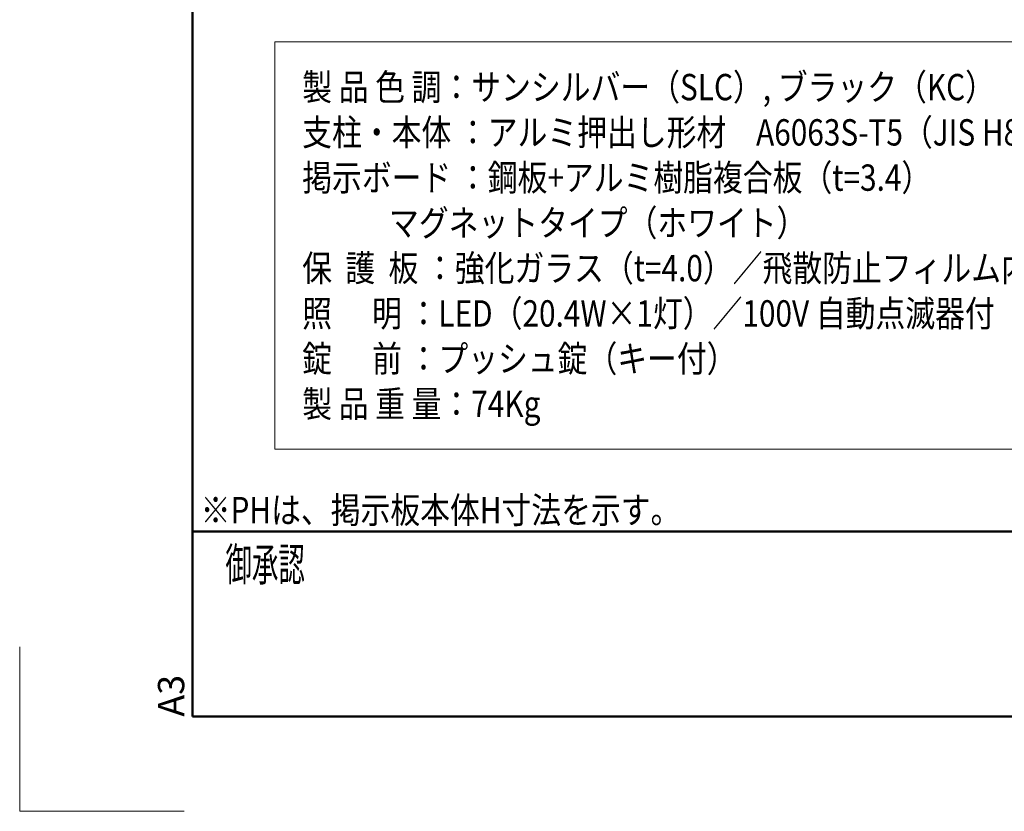
# Model space of a CAD drawing. Extents: x -4320 to 4100, y -3000 to 2960.
# Drawn here: x -4320 to -1927, y -3000 to -1076 of the extents above; entities that cross this region are included whole.
import ezdxf
from ezdxf.enums import TextEntityAlignment as Align

# ---------------------------------------------------------------- set-up
doc = ezdxf.new("R2010")
doc.units = 0
doc.header["$LTSCALE"] = 20
for name, color, linetype, lineweight in [('AM_0', 7, 'CONTINUOUS', 20), ('AM_1', 41, 'CONTINUOUS', 50), ('AM_2', 121, 'CONTINUOUS', 9), ('AM_6', 2, 'CONTINUOUS', 9), ('AM_BOR', 7, 'CONTINUOUS', 9)]:
    doc.layers.add(name, color=color, linetype=linetype, lineweight=lineweight)
doc.layers.add('AM_CL', color=1, linetype='CONTINUOUS', lineweight=9, plot=False)
doc.styles.get("Standard").update_dxf_attribs({"font": 'romans.shx', "width": 0.83, "bigfont": 'extfont.shx'})

# ---------------------------------------------------------------- blocks, each defined once
blk = doc.blocks.new('SIZEA3')
at = {"layer": 'AM_6'}
blk.add_text('A3', height=3.2, rotation=90, dxfattribs=at).set_placement((-1, 0))
blk = doc.blocks.new('PS_A3')
at = {"layer": 'AM_1'}
for p, q in [((-195, 123.5), (-195, -138.5)), ((-195, -138.5), (195, -138.5))]:
    blk.add_line(p, q, dxfattribs=at)
at = {"layer": 'AM_CL'}
for q in [(-216, -130), (-196, -150), (-216, -150)]:
    blk.add_line((-216, -150), q, dxfattribs=at)
at = {"layer": 'AM_BOR'}
blk.add_blockref('SIZEA3', (-195, -138.5), dxfattribs=at)

msp = doc.modelspace()

# ---------------------------------------------------------------- linework, layer by layer
at = {"layer": 'AM_1'}
msp.add_line((-3900, -2320), (3900, -2320), dxfattribs=at)
at = {"layer": 'AM_2'}
for p, q in [((-3700, -1130), (-1250, -1130)), ((-3700, -1130), (-3700, -2120)), ((-3700, -2120), (-1250, -2120))]:
    msp.add_line(p, q, dxfattribs=at)

# ---------------------------------------------------------------- block references
at = {"layer": 'AM_0', "lineweight": 0, "xscale": 20, "yscale": 20, "zscale": 20}
msp.add_blockref('PS_A3', (0, 0), dxfattribs=at)

# ---------------------------------------------------------------- texts
at = {"layer": 'AM_6', "width": 0.83}
for s, p in [('製 品 色 調：サンシルバー（SLC）, ブラック（KC）', (-3633.3, -1240)), ('支柱・本体 ：アルミ押出し形材\u3000A6063S-T5（JIS H8602：2010）', (-3633.3, -1350)), ('掲示ボード ：鋼板+アルミ樹脂複合板（t=3.4）', (-3633.3, -1460)), ('             マグネットタイプ（ホワイト）', (-3633.3, -1570)), ('保  護  板 ：強化ガラス（t=4.0）／飛散防止フィルム内貼り', (-3633.3, -1680)), ('照      明 ：LED（20.4W×1灯）／100V 自動点滅器付', (-3633.3, -1790)), ('錠      前 ：プッシュ錠（キー付）', (-3633.3, -1900)), ('製 品 重 量：74Kg', (-3633.3, -2010)), ('※PHは、掲示板本体H寸法を示す。', (-3880, -2268))]:
    msp.add_text(s, height=64, dxfattribs=at).set_placement(p, align=Align.MIDDLE_LEFT)
at = {"layer": 'AM_6', "insert": (-3820, -2400), "char_height": 80, "attachment_point": 4}
msp.add_mtext('\\T1.4;\\W0.59;御承認', dxfattribs=at)

doc.saveas('drawing.dxf')
